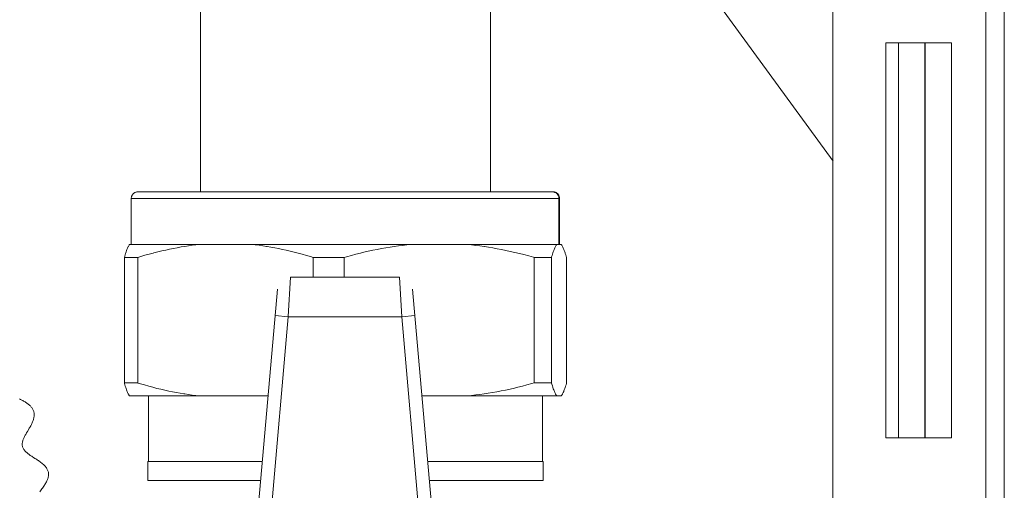
# Model space of a CAD drawing. Extents: x 87 to 410, y 162 to 605.
# Drawn here: x 207 to 225, y 496 to 505 of the extents above; entities that cross this region are included whole.
import ezdxf

# ---------------------------------------------------------------- set-up
doc = ezdxf.new("R2010")
doc.units = 0
doc.header["$MEASUREMENT"] = 0
doc.layers.add('Livello 1', color=7, linetype='Continuous', lineweight=0)

msp = doc.modelspace()

# ---------------------------------------------------------------- linework, layer by layer
at = {"layer": 'Livello 1', "color": 18, "lineweight": 13, "true_color": 0x000000}
for p, q in [((225.001, 594.822), (225.001, 487.761)), ((225.348, 594.822), (225.348, 487.761)), ((222.127, 590.85), (222.127, 490.558)), ((210.238, 534.436), (210.238, 501.987)), ((215.687, 534.436), (215.687, 501.987)), ((219.74, 505.846), (222.128, 502.563)), ((223.118, 504.788), (223.118, 497.363)), ((224.357, 504.788), (223.119, 504.788)), ((223.361, 504.788), (223.361, 497.363)), ((223.857, 504.788), (223.857, 497.363)), ((223.862, 497.363), (223.862, 504.788)), ((224.357, 497.363), (224.357, 504.788)), ((209.061, 501.987), (209.051, 501.987)), ((216.864, 501.987), (209.061, 501.987)), ((216.874, 501.987), (216.864, 501.987)), ((216.988, 501.864), (208.937, 501.864)), ((208.937, 501.864), (208.937, 500.998)), ((216.977, 501.864), (216.977, 500.998)), ((216.988, 500.997), (216.988, 501.863)), ((208.906, 500.997), (217.02, 500.997)), ((209.061, 500.755), (208.807, 500.755)), ((208.807, 498.394), (208.807, 500.755)), ((209.061, 498.394), (209.061, 500.755)), ((212.357, 500.755), (212.936, 500.755)), ((212.357, 500.383), (212.357, 500.755)), ((212.936, 500.383), (212.936, 500.755)), ((216.837, 500.755), (216.512, 500.755)), ((216.512, 498.394), (216.512, 500.755)), ((216.837, 498.394), (216.837, 500.755)), ((217.118, 498.394), (217.118, 500.755)), ((211.931, 500.383), (211.887, 499.641)), ((213.979, 500.383), (211.931, 500.383)), ((214.023, 499.64), (213.979, 500.382)), ((211.684, 500.157), (211.108, 493.583)), ((214.802, 493.583), (214.226, 500.157)), ((211.888, 499.64), (211.356, 493.561)), ((211.641, 499.662), (211.887, 499.64)), ((211.888, 499.64), (214.023, 499.64)), ((214.023, 499.64), (214.268, 499.661)), ((214.555, 493.561), (214.023, 499.64)), ((208.807, 498.394), (209.061, 498.394)), ((216.512, 498.394), (216.837, 498.394)), ((211.509, 498.151), (208.906, 498.151)), ((209.259, 496.918), (209.259, 498.151)), ((217.02, 498.151), (214.401, 498.151)), ((216.666, 496.918), (216.666, 498.151)), ((223.118, 497.363), (224.356, 497.363)), ((209.247, 496.918), (211.401, 496.918)), ((209.247, 496.918), (209.247, 496.563)), ((214.51, 496.918), (216.678, 496.918)), ((216.678, 496.918), (216.678, 496.563)), ((207.218, 496.349), (207.256, 496.402)), ((211.37, 496.563), (209.247, 496.563)), ((216.678, 496.563), (214.54, 496.563))]:
    msp.add_line(p, q, dxfattribs=at)
for points in [[(209.051, 501.987), (209.041, 501.986), (209.032, 501.984), (209.021, 501.981), (209.012, 501.977), (209.003, 501.973), (208.995, 501.968), (208.987, 501.962), (208.978, 501.956), (208.971, 501.949), (208.965, 501.941), (208.959, 501.933), (208.953, 501.925), (208.949, 501.916), (208.945, 501.906), (208.942, 501.897), (208.94, 501.888), (208.938, 501.877), (208.937, 501.867), (208.937, 501.863)], [(216.977, 501.864), (216.977, 501.872), (216.976, 501.88), (216.975, 501.888), (216.973, 501.896), (216.971, 501.902), (216.968, 501.91), (216.964, 501.918), (216.961, 501.925), (216.956, 501.933), (216.951, 501.939), (216.947, 501.946), (216.941, 501.951), (216.935, 501.957), (216.929, 501.962), (216.922, 501.967), (216.915, 501.971), (216.907, 501.975), (216.9, 501.978), (216.894, 501.981), (216.886, 501.983), (216.878, 501.985), (216.87, 501.987), (216.861, 501.988), (216.853, 501.988)], [(216.988, 501.864), (216.988, 501.867), (216.987, 501.877), (216.986, 501.887), (216.983, 501.898), (216.98, 501.907), (216.977, 501.916), (216.972, 501.925), (216.967, 501.934), (216.96, 501.942), (216.954, 501.949), (216.946, 501.956), (216.939, 501.962), (216.931, 501.968), (216.922, 501.973), (216.913, 501.977), (216.904, 501.981), (216.894, 501.984), (216.884, 501.986), (216.874, 501.988)], [(208.906, 500.997), (208.9, 500.99), (208.895, 500.982), (208.889, 500.973), (208.883, 500.963), (208.881, 500.959), (208.874, 500.946), (208.868, 500.931), (208.86, 500.915), (208.856, 500.905), (208.848, 500.884), (208.84, 500.862), (208.832, 500.838), (208.83, 500.83), (208.822, 500.805), (208.815, 500.779), (208.808, 500.755)], [(209.061, 500.755), (209.115, 500.771), (209.193, 500.795), (209.271, 500.816), (209.347, 500.837), (209.359, 500.84), (209.435, 500.859), (209.51, 500.877), (209.584, 500.894), (209.657, 500.91), (209.729, 500.924), (209.801, 500.938), (209.872, 500.951), (209.942, 500.962), (210.013, 500.973), (210.082, 500.982), (210.15, 500.991), (210.218, 500.997)], [(211.2, 500.997), (211.268, 500.99), (211.338, 500.982), (211.407, 500.972), (211.477, 500.961), (211.493, 500.959), (211.563, 500.947), (211.634, 500.935), (211.705, 500.921), (211.778, 500.906), (211.851, 500.89), (211.925, 500.873), (212, 500.855), (212.076, 500.835), (212.152, 500.814), (212.23, 500.792), (212.309, 500.769), (212.357, 500.755)], [(212.936, 500.755), (212.984, 500.768), (213.074, 500.793), (213.16, 500.815), (213.246, 500.837), (213.307, 500.851), (213.391, 500.871), (213.475, 500.889), (213.558, 500.905), (213.64, 500.921), (213.72, 500.935), (213.801, 500.948), (213.881, 500.961), (213.96, 500.971), (214.037, 500.981), (214.115, 500.99), (214.192, 500.997)], [(215.257, 500.997), (215.334, 500.99), (215.411, 500.981), (215.49, 500.971), (215.569, 500.96), (215.574, 500.959), (215.653, 500.947), (215.733, 500.934), (215.814, 500.919), (215.896, 500.904), (215.978, 500.887), (216.062, 500.869), (216.147, 500.849), (216.232, 500.829), (216.319, 500.807), (216.407, 500.783), (216.496, 500.759), (216.512, 500.755)], [(216.837, 500.755), (216.839, 500.763), (216.846, 500.789), (216.854, 500.813), (216.862, 500.839), (216.87, 500.862), (216.878, 500.885), (216.886, 500.905), (216.89, 500.915), (216.897, 500.932), (216.904, 500.946), (216.91, 500.96), (216.912, 500.963), (216.918, 500.974), (216.924, 500.983), (216.93, 500.991), (216.935, 500.997)], [(217.02, 500.997), (217.024, 500.99), (217.03, 500.982), (217.036, 500.973), (217.042, 500.963), (217.044, 500.959), (217.051, 500.946), (217.057, 500.931), (217.064, 500.915), (217.069, 500.905), (217.076, 500.884), (217.085, 500.862), (217.092, 500.838), (217.095, 500.83), (217.104, 500.805), (217.11, 500.779), (217.117, 500.755)], [(208.807, 498.394), (208.809, 498.387), (208.816, 498.361), (208.824, 498.336), (208.832, 498.31), (208.84, 498.287), (208.848, 498.264), (208.855, 498.244), (208.86, 498.233), (208.867, 498.217), (208.873, 498.203), (208.88, 498.189), (208.882, 498.186), (208.888, 498.175), (208.894, 498.166), (208.9, 498.158), (208.905, 498.152)], [(210.218, 498.151), (210.149, 498.158), (210.08, 498.166), (210.011, 498.177), (209.941, 498.187), (209.926, 498.189), (209.855, 498.201), (209.785, 498.213), (209.713, 498.227), (209.64, 498.242), (209.567, 498.258), (209.493, 498.275), (209.418, 498.293), (209.342, 498.314), (209.266, 498.334), (209.188, 498.356), (209.109, 498.379), (209.061, 498.393)], [(216.512, 498.394), (216.464, 498.381), (216.374, 498.356), (216.288, 498.334), (216.202, 498.312), (216.141, 498.298), (216.057, 498.278), (215.973, 498.261), (215.89, 498.244), (215.808, 498.228), (215.728, 498.214), (215.647, 498.201), (215.568, 498.188), (215.488, 498.178), (215.411, 498.168), (215.333, 498.159), (215.257, 498.152)], [(216.936, 498.151), (216.931, 498.158), (216.925, 498.166), (216.919, 498.175), (216.913, 498.185), (216.911, 498.189), (216.904, 498.203), (216.898, 498.217), (216.891, 498.233), (216.886, 498.243), (216.879, 498.264), (216.87, 498.286), (216.863, 498.31), (216.86, 498.318), (216.852, 498.343), (216.845, 498.369), (216.838, 498.393)], [(217.118, 498.394), (217.116, 498.387), (217.109, 498.361), (217.101, 498.336), (217.093, 498.31), (217.085, 498.287), (217.077, 498.264), (217.069, 498.244), (217.065, 498.233), (217.058, 498.217), (217.051, 498.203), (217.044, 498.189), (217.042, 498.186), (217.036, 498.175), (217.031, 498.166), (217.025, 498.158), (217.02, 498.152)], [(207.012, 497.527), (207.02, 497.542), (207.029, 497.557), (207.037, 497.571), (207.046, 497.586), (207.053, 497.601), (207.061, 497.616), (207.068, 497.631), (207.074, 497.646), (207.081, 497.661), (207.087, 497.675), (207.092, 497.691), (207.098, 497.706), (207.102, 497.72), (207.106, 497.735), (207.108, 497.749), (207.111, 497.763), (207.113, 497.778), (207.113, 497.792), (207.113, 497.806), (207.111, 497.82), (207.109, 497.833), (207.107, 497.846), (207.104, 497.859), (207.1, 497.872), (207.094, 497.884), (207.089, 497.895), (207.083, 497.907), (207.076, 497.919), (207.068, 497.93), (207.057, 497.941), (207.049, 497.951), (207.04, 497.962), (207.029, 497.972), (207.016, 497.982), (207.005, 497.992), (206.993, 498.001), (206.98, 498.011), (206.967, 498.019), (206.954, 498.029), (206.94, 498.037), (206.926, 498.045), (206.911, 498.054), (206.896, 498.062), (206.882, 498.071), (206.867, 498.078), (206.854, 498.086), (206.839, 498.094)], [(206.969, 497.455), (206.986, 497.484), (207.012, 497.528)], [(207.127, 496.975), (207.096, 496.994), (207.081, 497.005), (207.067, 497.015), (207.052, 497.024), (207.038, 497.033), (207.024, 497.044), (207.01, 497.054), (206.997, 497.064), (206.984, 497.074), (206.972, 497.085), (206.96, 497.095), (206.948, 497.107), (206.938, 497.117), (206.929, 497.129), (206.92, 497.141), (206.912, 497.154), (206.905, 497.166), (206.9, 497.179), (206.895, 497.193), (206.891, 497.207), (206.889, 497.22), (206.888, 497.234), (206.888, 497.248), (206.889, 497.262), (206.891, 497.275), (206.893, 497.289), (206.897, 497.303), (206.901, 497.316), (206.905, 497.33), (206.911, 497.344), (206.917, 497.357), (206.923, 497.371), (206.93, 497.385), (206.937, 497.398), (206.944, 497.412), (206.952, 497.426), (206.96, 497.44), (206.968, 497.455)], [(207.257, 496.402), (207.269, 496.419), (207.28, 496.436), (207.292, 496.454), (207.303, 496.47), (207.313, 496.487), (207.323, 496.503), (207.333, 496.519), (207.341, 496.535), (207.349, 496.551), (207.355, 496.567), (207.362, 496.582), (207.367, 496.597), (207.372, 496.612), (207.376, 496.626), (207.379, 496.641), (207.38, 496.656), (207.382, 496.67), (207.382, 496.685), (207.38, 496.699), (207.378, 496.714), (207.375, 496.727), (207.371, 496.741), (207.365, 496.755), (207.359, 496.769), (207.352, 496.782), (207.343, 496.796), (207.333, 496.81), (207.322, 496.822), (207.311, 496.836), (207.298, 496.849), (207.285, 496.862), (207.27, 496.874), (207.255, 496.887), (207.24, 496.899), (207.224, 496.91), (207.208, 496.922), (207.191, 496.933), (207.175, 496.944), (207.16, 496.955), (207.143, 496.965), (207.127, 496.975)]]:
    msp.add_lwpolyline(points, dxfattribs=at)

doc.saveas('drawing.dxf')
